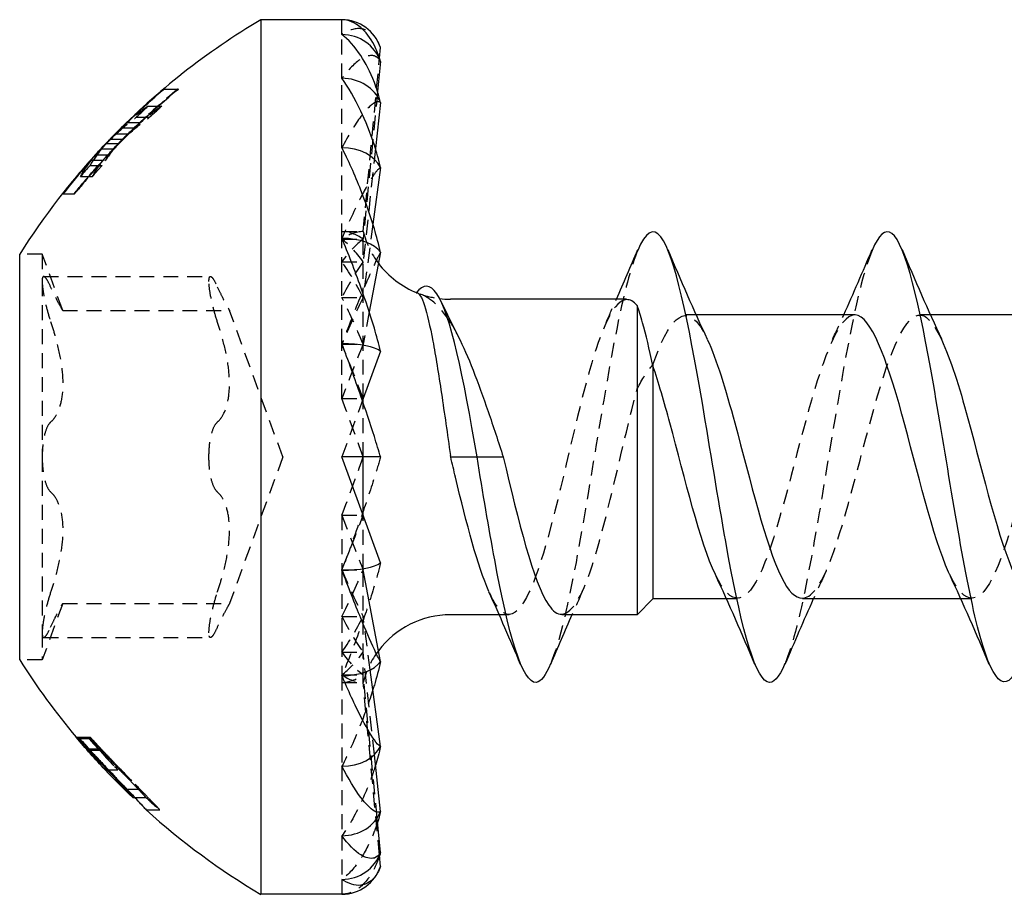
# Model space of a CAD drawing. Units: millimetres. Extents: x 1848 to 2175, y 1268 to 1635.
# Drawn here: x 1978 to 1989, y 1625 to 1635 of the extents above; entities that cross this region are included whole.
import ezdxf

# ---------------------------------------------------------------- set-up
doc = ezdxf.new("R2010")
doc.units = ezdxf.units.MM
doc.linetypes.add('DASHED', pattern=[0.2067, 0.1654, -0.0413])
doc.layers.add('Hidden', color=6, linetype='DASHED', lineweight=25)
doc.layers.add('Part', color=7, linetype='Continuous', lineweight=25)

msp = doc.modelspace()

# ---------------------------------------------------------------- linework, layer by layer
at = {"layer": 'Hidden'}
for p, q in [((1981.56, 1634.642), (1981.56, 1634.807)), ((1981.56, 1634.157), (1981.56, 1634.642)), ((1981.796, 1632.457), (1981.977, 1634.381)), ((1981.56, 1633.386), (1981.56, 1634.157)), ((1979.583, 1634.037), (1979.583, 1634.037)), ((1979.589, 1634.037), (1979.746, 1634.037)), ((1981.956, 1634.009), (1981.796, 1632.372)), ((1979.411, 1633.847), (1979.562, 1633.847)), ((1979.278, 1633.724), (1979.425, 1633.724)), ((1979.112, 1633.606), (1979.255, 1633.606)), ((1979.179, 1633.666), (1979.324, 1633.666)), ((1979.055, 1633.542), (1979.196, 1633.542)), ((1978.951, 1633.435), (1979.084, 1633.435)), ((1978.991, 1633.483), (1979.131, 1633.483)), ((1981.56, 1632.382), (1981.56, 1633.386)), ((1981.932, 1633.377), (1981.796, 1632.122)), ((1978.844, 1633.309), (1978.964, 1633.309)), ((1978.893, 1633.373), (1979.03, 1633.373)), ((1978.766, 1633.191), (1978.9, 1633.191)), ((1978.802, 1633.25), (1978.915, 1633.25)), ((1978.661, 1633.069), (1978.793, 1633.069)), ((1978.461, 1632.876), (1978.461, 1632.876)), ((1978.467, 1632.876), (1978.595, 1632.876)), ((1981.904, 1632.538), (1981.796, 1631.725)), ((1981.56, 1632.457), (1981.796, 1632.457)), ((1981.796, 1630.605), (1981.796, 1632.457)), ((1981.796, 1632.457), (1981.796, 1632.457)), ((1981.56, 1631.212), (1981.56, 1632.382)), ((1981.56, 1632.372), (1981.796, 1632.372)), ((1978.235, 1632.207), (1977.985, 1632.207)), ((1978.235, 1632.207), (1978.235, 1631.905)), ((1978.463, 1631.582), (1978.235, 1632.207)), ((1981.56, 1632.122), (1981.796, 1632.122)), ((1978.252, 1631.959), (1980.102, 1631.959)), ((1978.235, 1631.905), (1978.235, 1629.957)), ((1981.56, 1631.725), (1981.796, 1631.725)), ((1978.463, 1631.582), (1980.313, 1631.582)), ((1980.904, 1629.957), (1980.313, 1631.582)), ((1981.863, 1631.565), (1981.796, 1631.207)), ((1985.49, 1631.532), (1985.369, 1631.532)), ((1988.09, 1631.532), (1987.969, 1631.532)), ((1981.56, 1630.604), (1981.56, 1631.212)), ((1981.56, 1631.207), (1981.796, 1631.207)), ((1985.01, 1630.978), (1985.01, 1630.969)), ((1981.796, 1630.604), (1981.56, 1629.957)), ((1981.56, 1630.604), (1981.78, 1630.604)), ((1981.796, 1629.957), (1981.796, 1630.557)), ((1978.235, 1629.957), (1978.235, 1628.008)), ((1980.904, 1629.957), (1980.313, 1628.332)), ((1981.56, 1629.31), (1981.796, 1629.31)), ((1981.56, 1629.31), (1981.56, 1628.702)), ((1981.796, 1628.719), (1981.796, 1629.309)), ((1981.56, 1628.707), (1981.796, 1628.707)), ((1981.56, 1628.702), (1981.56, 1627.532)), ((1981.796, 1627.457), (1981.796, 1628.705)), ((1985.949, 1628.382), (1985.827, 1628.382)), ((1988.549, 1628.382), (1988.427, 1628.382)), ((1978.463, 1628.332), (1978.235, 1627.707)), ((1978.463, 1628.332), (1980.313, 1628.332)), ((1981.56, 1628.189), (1981.796, 1628.189)), ((1981.875, 1627.596), (1981.796, 1628.189)), ((1983.417, 1628.207), (1983.305, 1628.207)), ((1978.235, 1628.008), (1978.235, 1627.707)), ((1978.252, 1627.955), (1980.102, 1627.955)), ((1978.235, 1627.707), (1977.985, 1627.707)), ((1981.56, 1627.792), (1981.796, 1627.792)), ((1981.92, 1626.654), (1981.796, 1627.792)), ((1981.56, 1627.542), (1981.796, 1627.542)), ((1981.56, 1627.532), (1981.56, 1626.527)), ((1981.951, 1625.953), (1981.796, 1627.542)), ((1981.56, 1627.457), (1981.796, 1627.457)), ((1981.796, 1627.457), (1981.796, 1627.457)), ((1981.976, 1625.541), (1981.796, 1627.457)), ((1978.611, 1626.85), (1978.611, 1626.85)), ((1978.624, 1626.846), (1978.755, 1626.846)), ((1978.634, 1626.835), (1978.765, 1626.835)), ((1978.636, 1626.85), (1978.768, 1626.85)), ((1978.771, 1626.846), (1978.755, 1626.846)), ((1978.755, 1626.719), (1978.876, 1626.719)), ((1978.749, 1626.708), (1978.884, 1626.708)), ((1978.768, 1626.704), (1978.903, 1626.704)), ((1981.56, 1626.527), (1981.56, 1625.757)), ((1978.934, 1626.487), (1978.934, 1626.487)), ((1978.936, 1626.487), (1979.074, 1626.487)), ((1979.175, 1626.272), (1979.301, 1626.272)), ((1979.262, 1626.181), (1979.386, 1626.181)), ((1979.39, 1626.042), (1979.54, 1626.042)), ((1981.56, 1625.757), (1981.56, 1625.272)), ((1981.56, 1625.272), (1981.56, 1625.107))]:
    msp.add_line(p, q, dxfattribs=at)
for centre, radius, start, end in [((1984.745, 1627.928), 7.9, 134.933, 136.1992), ((1982.764, 1632.707), 1, 194.4775, 216.9439), ((1982.764, 1632.707), 1, 250.1251, 263.0814), ((1982.764, 1627.207), 1, 143.0561, 165.5225), ((1984.745, 1631.985), 7.9, 220.5432, 224.1051), ((1984.745, 1631.985), 7.9, 227.286, 228.7894)]:
    msp.add_arc(centre, radius, start, end, dxfattribs=at)
for major_axis, ratio, start_param, end_param in [((0.268, 2.498), 0.348049, 0.037341, 0.29914), ((0, 2.5), 0.36397, 6.021386, 6.283185), ((0.502, 2.495), 0.30407, 0.322925, 0.584725), ((-0.268, 2.498), 0.348049, 5.722246, 5.984045), ((0.684, 2.495), 0.240393, 0.589452, 0.851252), ((-0.502, 2.495), 0.30407, 5.436661, 5.698461), ((0.811, 2.496), 0.165076, 0.838992, 1.100791), ((-0.684, 2.495), 0.240393, 5.170134, 5.431933), ((0.886, 2.499), 0.083767, 1.076873, 1.338672), ((-0.811, 2.496), 0.165076, 4.920595, 5.182394), ((0.886, -2.499), 0.083767, 1.541121, 1.802921), ((-0.886, -2.499), 0.083767, 1.338672, 1.600471), ((0.811, 2.496), 0.165076, 4.242384, 4.504183), ((-0.886, 2.499), 0.083767, 1.802921, 2.059538), ((0.684, 2.495), 0.240393, 3.992845, 4.254644), ((-0.811, 2.496), 0.165076, 2.040802, 2.302601), ((-0.684, 2.495), 0.240393, 2.290341, 2.55214), ((0.502, 2.495), 0.30407, 3.726317, 3.988117), ((-0.502, 2.495), 0.30407, 2.556868, 2.818667), ((0.268, 2.498), 0.348049, 3.440733, 3.702532), ((-0.268, 2.498), 0.348049, 2.842452, 3.104252), ((0, 2.5), 0.36397, 3.141593, 3.403392)]:
    msp.add_ellipse((1981.56, 1629.957), major_axis=major_axis, ratio=ratio, start_param=start_param, end_param=end_param, dxfattribs=at)
for points, knots in [([(1981.988, 1634.497), (1981.97, 1634.551), (1981.944, 1634.594), (1981.877, 1634.673), (1981.82, 1634.701), (1981.706, 1634.715), (1981.627, 1634.689), (1981.56, 1634.642)], [-0.1291751, -0.1291751, -0.1291751, -0.1291751, -0.1037504, -0.1037504, -0.0584406, -0.0584406, 0, 0, 0, 0]), ([(1981.988, 1634.342), (1981.97, 1634.378), (1981.944, 1634.397), (1981.877, 1634.418), (1981.82, 1634.401), (1981.706, 1634.33), (1981.627, 1634.249), (1981.56, 1634.157)], [-0.1291751, -0.1291751, -0.1291751, -0.1291751, -0.1037504, -0.1037504, -0.0584406, -0.0584406, 0, 0, 0, 0]), ([(1979.084, 1633.435), (1979.297, 1633.654), (1979.519, 1633.856), (1979.737, 1634.035), (1979.738, 1634.036), (1979.739, 1634.037)], [2.32830459, 2.32830459, 2.32830459, 2.32830459, 2.41285711, 2.41285711, 2.41319244, 2.41319244, 2.41319244, 2.41319244]), ([(1979.739, 1634.037), (1979.738, 1634.036), (1979.737, 1634.035), (1979.576, 1633.903), (1979.414, 1633.76), (1979.255, 1633.606)], [1.48508452, 1.48508452, 1.48508452, 1.48508452, 1.48549246, 1.48549246, 1.54751207, 1.54751207, 1.54751207, 1.54751207]), ([(1981.988, 1633.889), (1981.97, 1633.903), (1981.944, 1633.897), (1981.877, 1633.859), (1981.82, 1633.799), (1981.706, 1633.647), (1981.627, 1633.516), (1981.56, 1633.386)], [-0.1291751, -0.1291751, -0.1291751, -0.1291751, -0.1037504, -0.1037504, -0.0584406, -0.0584406, 0, 0, 0, 0]), ([(1978.467, 1632.876), (1978.555, 1632.986), (1978.645, 1633.096), (1978.841, 1633.319), (1978.947, 1633.433), (1979.055, 1633.542)], [2.28501769, 2.28501769, 2.28501769, 2.28501769, 2.32405427, 2.32405427, 2.36660756, 2.36660756, 2.36660756, 2.36660756]), ([(1978.595, 1632.876), (1978.669, 1632.968), (1978.746, 1633.059), (1978.944, 1633.284), (1979.069, 1633.416), (1979.196, 1633.542)], [2.25613367, 2.25613367, 2.25613367, 2.25613367, 2.28878853, 2.28878853, 2.33859286, 2.33859286, 2.33859286, 2.33859286]), ([(1978.991, 1633.483), (1978.886, 1633.374), (1978.784, 1633.262), (1978.608, 1633.058), (1978.534, 1632.967), (1978.461, 1632.876)], [1.59530855, 1.59530855, 1.59530855, 1.59530855, 1.63694672, 1.63694672, 1.66922479, 1.66922479, 1.66922479, 1.66922479]), ([(1979.131, 1633.483), (1979.007, 1633.358), (1978.886, 1633.227), (1978.709, 1633.021), (1978.648, 1632.949), (1978.589, 1632.876)], [1.5638337, 1.5638337, 1.5638337, 1.5638337, 1.61262405, 1.61262405, 1.63853068, 1.63853068, 1.63853068, 1.63853068]), ([(1978.589, 1632.876), (1978.648, 1632.949), (1978.709, 1633.022), (1978.834, 1633.167), (1978.899, 1633.239), (1978.964, 1633.309)], [2.25975263, 2.25975263, 2.25975263, 2.25975263, 2.28574881, 2.28574881, 2.31228885, 2.31228885, 2.31228885, 2.31228885]), ([(1978.915, 1633.25), (1978.885, 1633.216), (1978.855, 1633.183), (1978.746, 1633.059), (1978.67, 1632.968), (1978.595, 1632.876)], [1.59094066, 1.59094066, 1.59094066, 1.59094066, 1.60332023, 1.60332023, 1.63605856, 1.63605856, 1.63605856, 1.63605856]), ([(1981.988, 1633.167), (1981.97, 1633.159), (1981.944, 1633.128), (1981.877, 1633.034), (1981.82, 1632.934), (1981.706, 1632.713), (1981.627, 1632.54), (1981.56, 1632.382)], [-0.1291751, -0.1291751, -0.1291751, -0.1291751, -0.1037504, -0.1037504, -0.0584406, -0.0584406, 0, 0, 0, 0]), ([(1981.988, 1632.227), (1981.97, 1632.197), (1981.944, 1632.144), (1981.877, 1632), (1981.82, 1631.867), (1981.706, 1631.591), (1981.627, 1631.389), (1981.56, 1631.212)], [-0.1291751, -0.1291751, -0.1291751, -0.1291751, -0.1037504, -0.1037504, -0.0584406, -0.0584406, 0, 0, 0, 0]), ([(1984.842, 1632.248), (1984.774, 1632.088), (1984.706, 1631.838), (1984.637, 1631.515), (1984.484, 1630.789), (1984.33, 1629.73), (1984.176, 1628.89), (1984.076, 1628.342), (1983.976, 1627.905), (1983.875, 1627.663)], [1.731545, 1.731545, 1.731545, 1.731545, 2.227133, 2.227133, 2.227133, 3.340699, 3.340699, 3.340699, 4.068318, 4.068318, 4.068318, 4.068318]), ([(1987.442, 1632.248), (1987.362, 1632.057), (1987.281, 1631.742), (1987.201, 1631.336), (1987.047, 1630.562), (1986.893, 1629.495), (1986.74, 1628.694), (1986.652, 1628.235), (1986.563, 1627.875), (1986.475, 1627.665)], [67.946652, 67.946652, 67.946652, 67.946652, 68.53081, 68.53081, 68.53081, 69.644376, 69.644376, 69.644376, 70.283425, 70.283425, 70.283425, 70.283425]), ([(1978.328, 1631.845), (1978.311, 1631.883), (1978.295, 1631.913), (1978.268, 1631.952), (1978.255, 1631.963), (1978.239, 1631.954), (1978.235, 1631.935), (1978.235, 1631.905)], [0.02007557, 0.02007557, 0.02007557, 0.02007557, 0.03639013, 0.03639013, 0.05394801, 0.05394801, 0.07150589, 0.07150589, 0.07150589, 0.07150589]), ([(1980.085, 1631.905), (1980.085, 1631.935), (1980.089, 1631.954), (1980.105, 1631.963), (1980.118, 1631.952), (1980.145, 1631.913), (1980.161, 1631.883), (1980.178, 1631.845)], [0.17853918, 0.17853918, 0.17853918, 0.17853918, 0.19609706, 0.19609706, 0.21365494, 0.21365494, 0.2299695, 0.2299695, 0.2299695, 0.2299695]), ([(1978.235, 1631.905), (1978.235, 1631.876), (1978.239, 1631.834), (1978.255, 1631.733), (1978.268, 1631.675), (1978.295, 1631.567), (1978.311, 1631.511), (1978.328, 1631.458)], [0.07150589, 0.07150589, 0.07150589, 0.07150589, 0.08906377, 0.08906377, 0.10662165, 0.10662165, 0.12293621, 0.12293621, 0.12293621, 0.12293621]), ([(1980.178, 1631.458), (1980.161, 1631.511), (1980.145, 1631.567), (1980.118, 1631.675), (1980.105, 1631.733), (1980.089, 1631.834), (1980.085, 1631.876), (1980.085, 1631.905)], [0.12710886, 0.12710886, 0.12710886, 0.12710886, 0.14342342, 0.14342342, 0.1609813, 0.1609813, 0.17853918, 0.17853918, 0.17853918, 0.17853918]), ([(1978.463, 1631.582), (1978.463, 1631.582), (1978.455, 1631.595), (1978.426, 1631.649), (1978.404, 1631.689), (1978.365, 1631.766), (1978.348, 1631.803), (1978.328, 1631.845)], [0.10871901, 0.10871901, 0.10871901, 0.10871901, 0.13474465, 0.13474465, 0.16077029, 0.16077029, 0.17824585, 0.17824585, 0.17824585, 0.17824585]), ([(1980.178, 1631.845), (1980.198, 1631.803), (1980.215, 1631.766), (1980.254, 1631.689), (1980.276, 1631.649), (1980.305, 1631.595), (1980.313, 1631.582), (1980.313, 1631.582)], [0.39606317, 0.39606317, 0.39606317, 0.39606317, 0.41353873, 0.41353873, 0.43956437, 0.43956437, 0.46559001, 0.46559001, 0.46559001, 0.46559001]), ([(1982.764, 1631.448), (1982.7, 1631.55), (1982.635, 1631.628), (1982.507, 1631.732), (1982.447, 1631.763), (1982.384, 1631.779)], [-0.1160186, -0.1160186, -0.1160186, -0.1160186, -0.0541635, -0.0541635, 0, 0, 0, 0]), ([(1984.717, 1631.702), (1984.589, 1631.695), (1984.46, 1631.437), (1984.332, 1631.001), (1984.164, 1630.431), (1983.996, 1629.595), (1983.828, 1629), (1983.66, 1628.406), (1983.492, 1628.093), (1983.324, 1628.251), (1983.28, 1628.293), (1983.235, 1628.367), (1983.191, 1628.466)], [1.329135, 1.329135, 1.329135, 1.329135, 2.26079, 2.26079, 2.26079, 3.478213, 3.478213, 3.478213, 4.695636, 4.695636, 4.695636, 5.017048, 5.017048, 5.017048, 5.017048]), ([(1985.01, 1630.978), (1985.183, 1631.478), (1985.355, 1631.663), (1985.528, 1631.417), (1985.557, 1631.376), (1985.585, 1631.323), (1985.614, 1631.261)], [-2.194572, -2.194572, -2.194572, -2.194572, -0.944655, -0.944655, -0.944655, -0.734964, -0.734964, -0.734964, -0.734964]), ([(1987.249, 1631.532), (1987.079, 1631.531), (1986.908, 1631.088), (1986.738, 1630.476), (1986.566, 1629.857), (1986.393, 1629.11), (1986.221, 1628.71), (1986.049, 1628.309), (1985.876, 1628.284), (1985.704, 1628.651), (1985.704, 1628.651), (1985.703, 1628.651), (1985.703, 1628.652)], [67.544242, 67.544242, 67.544242, 67.544242, 68.779005, 68.779005, 68.779005, 70.028921, 70.028921, 70.028921, 71.278838, 71.278838, 71.278838, 71.280006, 71.280006, 71.280006, 71.280006]), ([(1986.669, 1628.391), (1986.763, 1628.393), (1986.858, 1628.511), (1986.953, 1628.739), (1987.125, 1629.156), (1987.298, 1629.909), (1987.47, 1630.521), (1987.643, 1631.134), (1987.815, 1631.56), (1987.987, 1631.53), (1988.063, 1631.517), (1988.139, 1631.417), (1988.214, 1631.254)], [-70.685835, -70.685835, -70.685835, -70.685835, -69.998459, -69.998459, -69.998459, -68.748543, -68.748543, -68.748543, -67.498626, -67.498626, -67.498626, -66.950071, -66.950071, -66.950071, -66.950071]), ([(1989.849, 1631.532), (1989.847, 1631.532), (1989.844, 1631.532), (1989.841, 1631.532), (1989.669, 1631.519), (1989.497, 1631.052), (1989.324, 1630.426), (1989.152, 1629.8), (1988.979, 1629.061), (1988.807, 1628.678), (1988.639, 1628.305), (1988.471, 1628.296), (1988.303, 1628.652)], [61.261057, 61.261057, 61.261057, 61.261057, 61.279507, 61.279507, 61.279507, 62.529423, 62.529423, 62.529423, 63.779339, 63.779339, 63.779339, 64.996821, 64.996821, 64.996821, 64.996821]), ([(1978.328, 1631.458), (1978.348, 1631.401), (1978.365, 1631.343), (1978.404, 1631.203), (1978.426, 1631.111), (1978.455, 1630.932), (1978.463, 1630.844), (1978.463, 1630.694), (1978.455, 1630.62), (1978.426, 1630.494), (1978.404, 1630.443), (1978.365, 1630.381), (1978.348, 1630.359), (1978.328, 1630.343)], [0.0391922, 0.0391922, 0.0391922, 0.0391922, 0.0566677, 0.0566677, 0.0826934, 0.0826934, 0.108719, 0.108719, 0.1347447, 0.1347447, 0.1607703, 0.1607703, 0.1782459, 0.1782459, 0.1782459, 0.1782459]), ([(1980.178, 1630.343), (1980.198, 1630.359), (1980.215, 1630.381), (1980.254, 1630.443), (1980.276, 1630.494), (1980.305, 1630.62), (1980.313, 1630.694), (1980.313, 1630.844), (1980.305, 1630.932), (1980.276, 1631.111), (1980.254, 1631.203), (1980.215, 1631.343), (1980.198, 1631.401), (1980.178, 1631.458)], [0.3960632, 0.3960632, 0.3960632, 0.3960632, 0.4135387, 0.4135387, 0.4395644, 0.4395644, 0.46559, 0.46559, 0.4916157, 0.4916157, 0.5176413, 0.5176413, 0.5351169, 0.5351169, 0.5351169, 0.5351169]), ([(1982.764, 1631.448), (1982.77, 1631.439), (1982.775, 1631.431), (1982.804, 1631.383), (1982.827, 1631.34), (1982.851, 1631.294)], [0.1465707, 0.1465707, 0.1465707, 0.1465707, 0.15152316, 0.15152316, 0.17427286, 0.17427286, 0.17427286, 0.17427286]), ([(1984, 1628.213), (1984.12, 1628.22), (1984.239, 1628.437), (1984.358, 1628.82), (1984.517, 1629.332), (1984.676, 1630.106), (1984.835, 1630.713)], [-4.470728, -4.470728, -4.470728, -4.470728, -3.606678, -3.606678, -3.606678, -2.453019, -2.453019, -2.453019, -2.453019]), ([(1978.328, 1630.343), (1978.311, 1630.329), (1978.295, 1630.303), (1978.268, 1630.234), (1978.255, 1630.186), (1978.239, 1630.077), (1978.235, 1630.015), (1978.235, 1629.957)], [0.02007557, 0.02007557, 0.02007557, 0.02007557, 0.03639013, 0.03639013, 0.05394801, 0.05394801, 0.07150589, 0.07150589, 0.07150589, 0.07150589]), ([(1980.085, 1629.957), (1980.085, 1630.015), (1980.089, 1630.077), (1980.105, 1630.186), (1980.118, 1630.234), (1980.145, 1630.303), (1980.161, 1630.329), (1980.178, 1630.343)], [0.17853918, 0.17853918, 0.17853918, 0.17853918, 0.19609706, 0.19609706, 0.21365494, 0.21365494, 0.2299695, 0.2299695, 0.2299695, 0.2299695]), ([(1978.235, 1629.957), (1978.235, 1629.898), (1978.239, 1629.837), (1978.255, 1629.727), (1978.268, 1629.679), (1978.295, 1629.611), (1978.311, 1629.585), (1978.328, 1629.57)], [0.07150589, 0.07150589, 0.07150589, 0.07150589, 0.08906377, 0.08906377, 0.10662165, 0.10662165, 0.12293621, 0.12293621, 0.12293621, 0.12293621]), ([(1980.178, 1629.57), (1980.161, 1629.585), (1980.145, 1629.611), (1980.118, 1629.679), (1980.105, 1629.727), (1980.089, 1629.837), (1980.085, 1629.898), (1980.085, 1629.957)], [0.12710886, 0.12710886, 0.12710886, 0.12710886, 0.14342342, 0.14342342, 0.1609813, 0.1609813, 0.17853918, 0.17853918, 0.17853918, 0.17853918]), ([(1981.988, 1629.957), (1981.97, 1629.891), (1981.944, 1629.805), (1981.877, 1629.593), (1981.82, 1629.423), (1981.706, 1629.097), (1981.627, 1628.878), (1981.56, 1628.702)], [-0.1291751, -0.1291751, -0.1291751, -0.1291751, -0.1037504, -0.1037504, -0.0584406, -0.0584406, 0, 0, 0, 0]), ([(1978.328, 1629.57), (1978.348, 1629.554), (1978.365, 1629.533), (1978.404, 1629.471), (1978.426, 1629.419), (1978.455, 1629.294), (1978.463, 1629.219), (1978.463, 1629.069), (1978.455, 1628.982), (1978.426, 1628.803), (1978.404, 1628.711), (1978.365, 1628.571), (1978.348, 1628.513), (1978.328, 1628.456)], [0.0391922, 0.0391922, 0.0391922, 0.0391922, 0.0566677, 0.0566677, 0.0826934, 0.0826934, 0.108719, 0.108719, 0.1347447, 0.1347447, 0.1607703, 0.1607703, 0.1782459, 0.1782459, 0.1782459, 0.1782459]), ([(1980.178, 1628.456), (1980.198, 1628.513), (1980.215, 1628.571), (1980.254, 1628.711), (1980.276, 1628.803), (1980.305, 1628.982), (1980.313, 1629.069), (1980.313, 1629.219), (1980.305, 1629.294), (1980.276, 1629.419), (1980.254, 1629.471), (1980.215, 1629.533), (1980.198, 1629.554), (1980.178, 1629.57)], [0.3960632, 0.3960632, 0.3960632, 0.3960632, 0.4135387, 0.4135387, 0.4395644, 0.4395644, 0.46559, 0.46559, 0.4916157, 0.4916157, 0.5176413, 0.5176413, 0.5351169, 0.5351169, 0.5351169, 0.5351169]), ([(1981.988, 1628.782), (1981.97, 1628.704), (1981.944, 1628.61), (1981.877, 1628.385), (1981.82, 1628.213), (1981.706, 1627.895), (1981.627, 1627.69), (1981.56, 1627.532)], [-0.1291751, -0.1291751, -0.1291751, -0.1291751, -0.1037504, -0.1037504, -0.0584406, -0.0584406, 0, 0, 0, 0]), ([(1978.328, 1628.456), (1978.311, 1628.403), (1978.295, 1628.347), (1978.268, 1628.239), (1978.255, 1628.181), (1978.239, 1628.08), (1978.235, 1628.038), (1978.235, 1628.008)], [0.02007557, 0.02007557, 0.02007557, 0.02007557, 0.03639013, 0.03639013, 0.05394801, 0.05394801, 0.07150589, 0.07150589, 0.07150589, 0.07150589]), ([(1980.085, 1628.008), (1980.085, 1628.038), (1980.089, 1628.08), (1980.105, 1628.181), (1980.118, 1628.239), (1980.145, 1628.347), (1980.161, 1628.403), (1980.178, 1628.456)], [0.17853918, 0.17853918, 0.17853918, 0.17853918, 0.19609706, 0.19609706, 0.21365494, 0.21365494, 0.2299695, 0.2299695, 0.2299695, 0.2299695]), ([(1978.328, 1628.069), (1978.348, 1628.111), (1978.365, 1628.147), (1978.404, 1628.225), (1978.426, 1628.265), (1978.455, 1628.319), (1978.463, 1628.332), (1978.463, 1628.332)], [0.03919217, 0.03919217, 0.03919217, 0.03919217, 0.05666774, 0.05666774, 0.08269338, 0.08269338, 0.10871901, 0.10871901, 0.10871901, 0.10871901]), ([(1980.313, 1628.332), (1980.313, 1628.332), (1980.305, 1628.319), (1980.276, 1628.265), (1980.254, 1628.225), (1980.215, 1628.147), (1980.198, 1628.111), (1980.178, 1628.069)], [0.46559001, 0.46559001, 0.46559001, 0.46559001, 0.49161565, 0.49161565, 0.51764129, 0.51764129, 0.53511685, 0.53511685, 0.53511685, 0.53511685]), ([(1978.235, 1628.008), (1978.235, 1627.979), (1978.239, 1627.96), (1978.255, 1627.951), (1978.268, 1627.961), (1978.295, 1628.001), (1978.311, 1628.031), (1978.328, 1628.069)], [0.07150589, 0.07150589, 0.07150589, 0.07150589, 0.08906377, 0.08906377, 0.10662165, 0.10662165, 0.12293621, 0.12293621, 0.12293621, 0.12293621]), ([(1980.178, 1628.069), (1980.161, 1628.031), (1980.145, 1628.001), (1980.118, 1627.961), (1980.105, 1627.951), (1980.089, 1627.96), (1980.085, 1627.979), (1980.085, 1628.008)], [0.12710886, 0.12710886, 0.12710886, 0.12710886, 0.14342342, 0.14342342, 0.1609813, 0.1609813, 0.17853918, 0.17853918, 0.17853918, 0.17853918]), ([(1981.904, 1627.376), (1981.864, 1627.247), (1981.814, 1627.108), (1981.706, 1626.833), (1981.627, 1626.657), (1981.56, 1626.527)], [-0.0984991, -0.0984991, -0.0984991, -0.0984991, -0.05844055, -0.05844055, 0, 0, 0, 0]), ([(1978.634, 1626.835), (1978.649, 1626.818), (1978.664, 1626.801), (1978.687, 1626.777), (1978.705, 1626.756), (1978.749, 1626.708)], [0, 0, 0, 0, 0.00803974, 0.00803974, 0.01150386, 0.01150386, 0.01150386, 0.01150386]), ([(1978.768, 1626.704), (1978.746, 1626.729), (1978.723, 1626.754), (1978.694, 1626.786), (1978.663, 1626.82), (1978.639, 1626.846)], [0, 0, 0, 0, 0.01021226, 0.01021226, 0.01338647, 0.01338647, 0.01338647, 0.01338647]), ([(1978.765, 1626.835), (1978.781, 1626.818), (1978.797, 1626.801), (1978.82, 1626.777), (1978.838, 1626.756), (1978.884, 1626.708)], [0, 0, 0, 0, 0.0081861, 0.0081861, 0.01143276, 0.01143276, 0.01143276, 0.01143276]), ([(1978.768, 1626.85), (1978.787, 1626.829), (1978.809, 1626.804), (1978.841, 1626.77), (1978.87, 1626.739), (1978.904, 1626.703)], [0, 0, 0, 0, 0.00895479, 0.00895479, 0.01382335, 0.01382335, 0.01382335, 0.01382335]), ([(1978.903, 1626.704), (1978.879, 1626.729), (1978.855, 1626.755), (1978.823, 1626.79), (1978.794, 1626.821), (1978.771, 1626.846)], [0, 0, 0, 0, 0.01054141, 0.01054141, 0.01509483, 0.01509483, 0.01509483, 0.01509483]), ([(1979.07, 1626.513), (1979.034, 1626.55), (1978.999, 1626.588), (1978.946, 1626.644), (1978.909, 1626.683), (1978.876, 1626.719)], [0, 0, 0, 0, 0.01547606, 0.01547606, 0.02332957, 0.02332957, 0.02332957, 0.02332957]), ([(1978.749, 1626.708), (1978.776, 1626.679), (1978.805, 1626.648), (1978.849, 1626.601), (1978.882, 1626.566), (1978.932, 1626.513)], [0, 0, 0, 0, 0.0126792, 0.0126792, 0.01968976, 0.01968976, 0.01968976, 0.01968976]), ([(1978.941, 1626.519), (1978.911, 1626.55), (1978.882, 1626.582), (1978.835, 1626.632), (1978.805, 1626.665), (1978.768, 1626.704)], [0, 0, 0, 0, 0.01294711, 0.01294711, 0.02063682, 0.02063682, 0.02063682, 0.02063682]), ([(1978.884, 1626.708), (1978.912, 1626.679), (1978.942, 1626.647), (1978.987, 1626.6), (1979.02, 1626.565), (1979.07, 1626.513)], [0, 0, 0, 0, 0.01310764, 0.01310764, 0.01990636, 0.01990636, 0.01990636, 0.01990636]), ([(1979.079, 1626.519), (1979.048, 1626.551), (1979.017, 1626.584), (1978.97, 1626.634), (1978.939, 1626.666), (1978.903, 1626.704)], [0, 0, 0, 0, 0.01345294, 0.01345294, 0.02081832, 0.02081832, 0.02081832, 0.02081832]), ([(1978.904, 1626.703), (1978.932, 1626.674), (1978.961, 1626.643), (1979, 1626.602), (1979.028, 1626.572), (1979.08, 1626.518)], [0, 0, 0, 0, 0.01231064, 0.01231064, 0.01731957, 0.01731957, 0.01731957, 0.01731957]), ([(1978.941, 1626.503), (1978.988, 1626.454), (1979.035, 1626.404), (1979.119, 1626.314), (1979.148, 1626.283), (1979.19, 1626.237), (1979.208, 1626.218), (1979.227, 1626.196), (1979.232, 1626.191), (1979.238, 1626.183), (1979.24, 1626.181), (1979.24, 1626.181)], [0, 0, 0, 0, 0.02048062, 0.02048062, 0.03992259, 0.03992259, 0.06204515, 0.06204515, 0.07505871, 0.07505871, 0.08909425, 0.08909425, 0.08909425, 0.08909425]), ([(1979.261, 1626.181), (1979.228, 1626.216), (1979.19, 1626.256), (1979.098, 1626.353), (1979.029, 1626.424), (1978.942, 1626.518)], [0.00126339, 0.00126339, 0.00126339, 0.00126339, 0.01949313, 0.01949313, 0.04348459, 0.04348459, 0.04348459, 0.04348459]), ([(1979.301, 1626.272), (1979.277, 1626.299), (1979.248, 1626.328), (1979.179, 1626.4), (1979.132, 1626.449), (1979.07, 1626.513)], [0, 0, 0, 0, 0.0143254, 0.0143254, 0.0318758, 0.0318758, 0.0318758, 0.0318758]), ([(1979.079, 1626.503), (1979.128, 1626.453), (1979.177, 1626.403), (1979.264, 1626.311), (1979.294, 1626.28), (1979.336, 1626.235), (1979.354, 1626.217), (1979.381, 1626.187), (1979.386, 1626.181), (1979.386, 1626.181)], [0, 0, 0, 0, 0.02098586, 0.02098586, 0.04080717, 0.04080717, 0.06340933, 0.06340933, 0.09088619, 0.09088619, 0.09088619, 0.09088619]), ([(1979.08, 1626.518), (1979.143, 1626.453), (1979.207, 1626.387), (1979.306, 1626.286), (1979.363, 1626.228), (1979.417, 1626.173)], [0, 0, 0, 0, 0.0272591, 0.0272591, 0.0436605, 0.0436605, 0.0436605, 0.0436605]), ([(1979.415, 1626.174), (1979.379, 1626.211), (1979.336, 1626.254), (1979.239, 1626.354), (1979.169, 1626.425), (1979.08, 1626.518)], [0, 0, 0, 0, 0.01987371, 0.01987371, 0.04415151, 0.04415151, 0.04415151, 0.04415151]), ([(1981.932, 1626.537), (1981.928, 1626.523), (1981.924, 1626.509), (1981.877, 1626.365), (1981.82, 1626.225), (1981.706, 1625.984), (1981.627, 1625.848), (1981.56, 1625.757)], [-0.1081859, -0.1081859, -0.1081859, -0.1081859, -0.1037504, -0.1037504, -0.0584406, -0.0584406, 0, 0, 0, 0]), ([(1979.386, 1626.181), (1979.386, 1626.181), (1979.381, 1626.187), (1979.36, 1626.21), (1979.351, 1626.219), (1979.328, 1626.245), (1979.315, 1626.258), (1979.301, 1626.272)], [0, 0, 0, 0, 0.01795325, 0.01795325, 0.0239466, 0.0239466, 0.02886739, 0.02886739, 0.02886739, 0.02886739]), ([(1979.54, 1626.042), (1979.54, 1626.042), (1979.538, 1626.045), (1979.528, 1626.055), (1979.521, 1626.063), (1979.503, 1626.082), (1979.491, 1626.095), (1979.454, 1626.133), (1979.436, 1626.152), (1979.415, 1626.174)], [0, 0, 0, 0, 0.01114049, 0.01114049, 0.02160905, 0.02160905, 0.0297277, 0.0297277, 0.03642759, 0.03642759, 0.03642759, 0.03642759]), ([(1979.417, 1626.173), (1979.449, 1626.139), (1979.476, 1626.111), (1979.516, 1626.069), (1979.525, 1626.059), (1979.537, 1626.046), (1979.54, 1626.042), (1979.54, 1626.042)], [0, 0, 0, 0, 0.01766865, 0.01766865, 0.03441024, 0.03441024, 0.06177516, 0.06177516, 0.06177516, 0.06177516]), ([(1981.956, 1625.905), (1981.944, 1625.868), (1981.931, 1625.833), (1981.877, 1625.691), (1981.82, 1625.581), (1981.706, 1625.406), (1981.627, 1625.319), (1981.56, 1625.272)], [-0.116223, -0.116223, -0.116223, -0.116223, -0.1037504, -0.1037504, -0.0584406, -0.0584406, 0, 0, 0, 0]), ([(1981.977, 1625.533), (1981.96, 1625.478), (1981.939, 1625.429), (1981.877, 1625.308), (1981.82, 1625.236), (1981.706, 1625.138), (1981.627, 1625.107), (1981.56, 1625.107)], [-0.1243872, -0.1243872, -0.1243872, -0.1243872, -0.1037504, -0.1037504, -0.0584406, -0.0584406, 0, 0, 0, 0])]:
    msp.add_open_spline(points, degree=3, knots=knots, dxfattribs=at)
for points in [[(1979.746, 1634.037), (1979.506, 1633.84), (1979.261, 1633.616), (1979.03, 1633.373)], [(1979.583, 1634.037), (1979.425, 1633.904), (1979.267, 1633.759), (1979.112, 1633.606)], [(1979.179, 1633.666), (1979.314, 1633.797), (1979.452, 1633.921), (1979.589, 1634.037)], [(1979.324, 1633.666), (1979.463, 1633.798), (1979.605, 1633.922), (1979.746, 1634.037)], [(1979.411, 1633.847), (1979.327, 1633.787), (1979.248, 1633.725), (1979.179, 1633.666)], [(1979.278, 1633.724), (1979.322, 1633.766), (1979.366, 1633.807), (1979.411, 1633.847)], [(1979.562, 1633.847), (1979.476, 1633.788), (1979.395, 1633.726), (1979.324, 1633.666)], [(1979.425, 1633.724), (1979.471, 1633.766), (1979.516, 1633.807), (1979.562, 1633.847)], [(1979.055, 1633.542), (1979.121, 1633.601), (1979.196, 1633.663), (1979.278, 1633.724)], [(1979.196, 1633.542), (1979.264, 1633.602), (1979.342, 1633.664), (1979.425, 1633.724)], [(1979.112, 1633.606), (1979.082, 1633.578), (1979.053, 1633.55), (1979.025, 1633.521)], [(1979.255, 1633.606), (1979.195, 1633.552), (1979.137, 1633.495), (1979.084, 1633.435)], [(1978.964, 1633.309), (1979.016, 1633.369), (1979.072, 1633.428), (1979.131, 1633.483)], [(1978.967, 1633.459), (1978.975, 1633.467), (1978.983, 1633.475), (1978.991, 1633.483)], [(1979.03, 1633.373), (1978.982, 1633.314), (1978.938, 1633.253), (1978.9, 1633.191)], [(1978.793, 1633.069), (1978.828, 1633.13), (1978.869, 1633.191), (1978.915, 1633.25)], [(1978.9, 1633.191), (1978.864, 1633.151), (1978.828, 1633.11), (1978.793, 1633.069)], [(1982.386, 1631.781), (1982.385, 1631.78), (1982.385, 1631.78), (1982.384, 1631.779)], [(1982.384, 1631.779), (1982.388, 1631.779), (1982.393, 1631.779), (1982.397, 1631.777)], [(1984.491, 1631.452), (1984.53, 1631.537), (1984.568, 1631.622), (1984.605, 1631.707)], [(1987.003, 1631.262), (1987.045, 1631.351), (1987.086, 1631.441), (1987.127, 1631.532)], [(1984.835, 1630.713), (1984.892, 1630.82), (1984.95, 1630.91), (1985.01, 1630.978)], [(1986.914, 1628.652), (1986.872, 1628.562), (1986.831, 1628.472), (1986.79, 1628.382)], [(1984.227, 1628.462), (1984.188, 1628.377), (1984.15, 1628.292), (1984.112, 1628.207)], [(1978.624, 1626.846), (1978.627, 1626.842), (1978.63, 1626.839), (1978.634, 1626.835)], [(1978.755, 1626.846), (1978.759, 1626.842), (1978.762, 1626.839), (1978.765, 1626.835)], [(1978.858, 1626.719), (1978.929, 1626.64), (1979.001, 1626.563), (1979.074, 1626.487)], [(1979.39, 1626.042), (1979.39, 1626.042), (1979.389, 1626.043), (1979.388, 1626.044)], [(1979.39, 1626.042), (1979.39, 1626.042), (1979.39, 1626.042), (1979.39, 1626.042)]]:
    msp.add_open_spline(points, degree=3, dxfattribs=at)
at = {"layer": 'Part'}
for p, q in [((1980.66, 1634.807), (1980.66, 1625.107)), ((1981.56, 1634.807), (1980.66, 1634.807)), ((1981.977, 1634.381), (1981.988, 1634.497)), ((1981.988, 1634.342), (1981.956, 1634.009)), ((1979.583, 1634.037), (1979.589, 1634.037)), ((1981.988, 1633.889), (1981.932, 1633.377)), ((1978.945, 1633.435), (1978.951, 1633.435)), ((1978.828, 1633.309), (1978.844, 1633.309)), ((1978.781, 1633.25), (1978.802, 1633.25)), ((1981.988, 1633.167), (1981.904, 1632.538)), ((1978.467, 1632.876), (1978.461, 1632.876)), ((1977.985, 1632.207), (1977.985, 1627.707)), ((1981.988, 1632.227), (1981.863, 1631.565)), ((1984.717, 1631.707), (1982.764, 1631.707)), ((1984.835, 1631.636), (1984.835, 1628.207)), ((1987.249, 1631.532), (1985.49, 1631.532)), ((1989.849, 1631.532), (1988.09, 1631.532)), ((1981.988, 1631.132), (1981.796, 1630.604)), ((1985.01, 1630.969), (1985.01, 1628.382)), ((1981.78, 1630.604), (1981.796, 1630.604)), ((1981.796, 1630.557), (1981.796, 1630.605)), ((1981.988, 1628.782), (1981.56, 1629.957)), ((1981.988, 1629.957), (1981.56, 1629.957)), ((1981.796, 1629.309), (1981.796, 1629.957)), ((1982.767, 1629.957), (1983.059, 1629.957)), ((1983.059, 1629.957), (1983.35, 1629.957)), ((1981.796, 1628.705), (1981.796, 1628.719)), ((1981.988, 1627.687), (1981.796, 1628.707)), ((1985.01, 1628.382), (1984.835, 1628.207)), ((1985.827, 1628.382), (1985.01, 1628.382)), ((1988.427, 1628.382), (1986.669, 1628.382)), ((1983.305, 1628.207), (1982.764, 1628.207)), ((1984.835, 1628.207), (1984, 1628.207)), ((1981.988, 1626.747), (1981.875, 1627.596)), ((1978.611, 1626.85), (1978.636, 1626.85)), ((1978.742, 1626.719), (1978.725, 1626.719)), ((1978.742, 1626.719), (1978.755, 1626.719)), ((1981.988, 1626.025), (1981.92, 1626.654)), ((1978.936, 1626.487), (1978.934, 1626.487)), ((1979.157, 1626.272), (1979.175, 1626.272)), ((1979.24, 1626.181), (1979.262, 1626.181)), ((1981.988, 1625.572), (1981.951, 1625.953)), ((1981.988, 1625.417), (1981.976, 1625.541)), ((1981.56, 1625.107), (1980.66, 1625.107))]:
    msp.add_line(p, q, dxfattribs=at)
for centre, radius, start, end in [((1984.745, 1627.928), 8, 120.703, 135.6465), ((1981.56, 1634.357), 0.45, 18.1227, 90), ((1984.745, 1627.928), 8, 136.8821, 147.6679), ((1982.764, 1632.707), 1, 216.9439, 248.4455), ((1982.764, 1632.707), 1, 263.0814, 270), ((1982.764, 1627.207), 1, 90, 143.0561), ((1984.745, 1631.985), 8, 212.3321, 219.9334), ((1984.745, 1631.985), 8, 223.415, 226.5159), ((1984.745, 1631.985), 8, 227.9781, 239.297), ((1981.56, 1625.557), 0.45, 270, 341.8773)]:
    msp.add_arc(centre, radius, start, end, dxfattribs=at)
for centre, major_axis, ratio, start_param, end_param in [((1981.56, 1634.207), (0.45, 0), 0.965926, 0.316301, 1.570796), ((1981.56, 1633.767), (0.45, 0), 0.866025, 0.316301, 1.570796), ((1981.56, 1633.068), (0.45, 0), 0.707107, 0.316301, 1.570796), ((1981.56, 1632.157), (0.45, 0), 0.5, 0.316301, 1.570796), ((1981.56, 1631.096), (0.45, 0), 0.258819, 0.316301, 1.570796), ((1981.56, 1628.818), (0.45, 0), 0.258819, 4.712389, 5.966884), ((1981.56, 1629.957), (-0.886, 2.499), 0.083767, 2.059538, 2.06472), ((1981.56, 1627.757), (0.45, 0), 0.5, 4.712389, 5.966884), ((1981.56, 1626.846), (0.45, 0), 0.707107, 4.712389, 5.966884), ((1981.56, 1626.146), (0.45, 0), 0.866025, 4.712389, 5.966884), ((1981.56, 1625.707), (0.45, 0), 0.965926, 4.712389, 5.966884)]:
    msp.add_ellipse(centre, major_axis=major_axis, ratio=ratio, start_param=start_param, end_param=end_param, dxfattribs=at)
for points, knots in [([(1981.988, 1634.342), (1981.97, 1634.412), (1981.944, 1634.475), (1981.877, 1634.606), (1981.82, 1634.677), (1981.706, 1634.775), (1981.627, 1634.807), (1981.56, 1634.807)], [-0.1291751, -0.1291751, -0.1291751, -0.1291751, -0.1037504, -0.1037504, -0.0584406, -0.0584406, 0, 0, 0, 0]), ([(1981.988, 1633.889), (1981.97, 1633.969), (1981.944, 1634.049), (1981.877, 1634.223), (1981.82, 1634.332), (1981.706, 1634.507), (1981.627, 1634.594), (1981.56, 1634.642)], [-0.1291751, -0.1291751, -0.1291751, -0.1291751, -0.1037504, -0.1037504, -0.0584406, -0.0584406, 0, 0, 0, 0]), ([(1981.988, 1633.167), (1981.97, 1633.252), (1981.944, 1633.343), (1981.877, 1633.549), (1981.82, 1633.689), (1981.706, 1633.929), (1981.627, 1634.066), (1981.56, 1634.157)], [-0.1291751, -0.1291751, -0.1291751, -0.1291751, -0.1037504, -0.1037504, -0.0584406, -0.0584406, 0, 0, 0, 0]), ([(1981.988, 1632.227), (1981.97, 1632.311), (1981.944, 1632.407), (1981.877, 1632.63), (1981.82, 1632.791), (1981.706, 1633.081), (1981.627, 1633.257), (1981.56, 1633.386)], [-0.1291751, -0.1291751, -0.1291751, -0.1291751, -0.1037504, -0.1037504, -0.0584406, -0.0584406, 0, 0, 0, 0]), ([(1978.461, 1632.876), (1978.534, 1632.968), (1978.609, 1633.059), (1978.733, 1633.202), (1978.78, 1633.256), (1978.828, 1633.309)], [2.2885814, 2.2885814, 2.2885814, 2.2885814, 2.32094908, 2.32094908, 2.34064328, 2.34064328, 2.34064328, 2.34064328]), ([(1978.781, 1633.25), (1978.767, 1633.234), (1978.753, 1633.219), (1978.646, 1633.096), (1978.555, 1632.987), (1978.467, 1632.876)], [1.62205752, 1.62205752, 1.62205752, 1.62205752, 1.62768702, 1.62768702, 1.66680728, 1.66680728, 1.66680728, 1.66680728]), ([(1985.559, 1630.555), (1985.405, 1631.456), (1985.252, 1632.2), (1985.098, 1632.399), (1985.013, 1632.509), (1984.928, 1632.448), (1984.842, 1632.248)], [0, 0, 0, 0, 1.113566, 1.113566, 1.113566, 1.731545, 1.731545, 1.731545, 1.731545]), ([(1989.075, 1627.657), (1989.065, 1627.632), (1989.054, 1627.609), (1989.044, 1627.589), (1988.89, 1627.291), (1988.737, 1627.535), (1988.583, 1628.193), (1988.429, 1628.85), (1988.276, 1629.89), (1988.122, 1630.767), (1987.969, 1631.645), (1987.815, 1632.319), (1987.661, 1632.437), (1987.588, 1632.493), (1987.515, 1632.421), (1987.442, 1632.248)], [64.000239, 64.000239, 64.000239, 64.000239, 64.076544, 64.076544, 64.076544, 65.190111, 65.190111, 65.190111, 66.303677, 66.303677, 66.303677, 67.417244, 67.417244, 67.417244, 67.946652, 67.946652, 67.946652, 67.946652]), ([(1981.988, 1631.132), (1981.97, 1631.209), (1981.944, 1631.304), (1981.877, 1631.529), (1981.82, 1631.7), (1981.706, 1632.019), (1981.627, 1632.223), (1981.56, 1632.382)], [-0.1291751, -0.1291751, -0.1291751, -0.1291751, -0.1037504, -0.1037504, -0.0584406, -0.0584406, 0, 0, 0, 0]), ([(1983.059, 1629.957), (1982.91, 1630.854), (1982.762, 1631.546), (1982.613, 1631.765), (1982.538, 1631.877), (1982.462, 1631.875), (1982.386, 1631.781)], [0, 0, 0, 0, 1.076378, 1.076378, 1.076378, 1.625941, 1.625941, 1.625941, 1.625941]), ([(1982.397, 1631.777), (1982.408, 1631.773), (1982.419, 1631.762), (1982.445, 1631.721), (1982.461, 1631.684), (1982.507, 1631.544), (1982.537, 1631.411), (1982.6, 1631.076), (1982.632, 1630.878), (1982.697, 1630.444), (1982.73, 1630.211), (1982.764, 1629.975)], [-0.2800623, -0.2800623, -0.2800623, -0.2800623, -0.2530819, -0.2530819, -0.2149371, -0.2149371, -0.1429216, -0.1429216, -0.0714071, -0.0714071, 0, 0, 0, 0]), ([(1985.01, 1630.969), (1984.971, 1631.154), (1984.933, 1631.315), (1984.876, 1631.52), (1984.855, 1631.584), (1984.835, 1631.636)], [0, 0, 0, 0, 0.0646589, 0.0646589, 0.1009561, 0.1009561, 0.1009561, 0.1009561]), ([(1988.303, 1628.652), (1988.299, 1628.661), (1988.294, 1628.671), (1988.29, 1628.681), (1988.117, 1629.066), (1987.945, 1629.805), (1987.773, 1630.431), (1987.6, 1631.057), (1987.428, 1631.522), (1987.255, 1631.532), (1987.253, 1631.532), (1987.251, 1631.532), (1987.249, 1631.532)], [64.996821, 64.996821, 64.996821, 64.996821, 65.029256, 65.029256, 65.029256, 66.279172, 66.279172, 66.279172, 67.529089, 67.529089, 67.529089, 67.544242, 67.544242, 67.544242, 67.544242]), ([(1981.988, 1629.957), (1981.97, 1630.022), (1981.944, 1630.109), (1981.877, 1630.321), (1981.82, 1630.491), (1981.706, 1630.817), (1981.627, 1631.035), (1981.56, 1631.212)], [-0.1291751, -0.1291751, -0.1291751, -0.1291751, -0.1037504, -0.1037504, -0.0584406, -0.0584406, 0, 0, 0, 0]), ([(1982.851, 1631.294), (1982.906, 1631.186), (1982.96, 1631.06), (1983.071, 1630.778), (1983.127, 1630.623), (1983.239, 1630.297), (1983.295, 1630.127), (1983.35, 1629.957)], [0.1742729, 0.1742729, 0.1742729, 0.1742729, 0.2272847, 0.2272847, 0.2810554, 0.2810554, 0.3348262, 0.3348262, 0.3348262, 0.3348262]), ([(1988.214, 1631.254), (1988.311, 1631.047), (1988.408, 1630.739), (1988.505, 1630.385), (1988.677, 1629.753), (1988.849, 1629.022), (1989.022, 1628.654), (1989.104, 1628.478), (1989.186, 1628.391), (1989.269, 1628.392)], [-66.950071, -66.950071, -66.950071, -66.950071, -66.24871, -66.24871, -66.24871, -64.998794, -64.998794, -64.998794, -64.402649, -64.402649, -64.402649, -64.402649]), ([(1986.475, 1627.665), (1986.41, 1627.509), (1986.344, 1627.435), (1986.279, 1627.463), (1986.125, 1627.53), (1985.972, 1628.158), (1985.818, 1629.018), (1985.732, 1629.502), (1985.645, 1630.048), (1985.559, 1630.555)], [70.283425, 70.283425, 70.283425, 70.283425, 70.757943, 70.757943, 70.757943, 71.871509, 71.871509, 71.871509, 72.498292, 72.498292, 72.498292, 72.498292]), ([(1985.919, 1630.334), (1986.091, 1629.697), (1986.263, 1628.975), (1986.436, 1628.625), (1986.513, 1628.467), (1986.591, 1628.39), (1986.669, 1628.391)], [-72.498292, -72.498292, -72.498292, -72.498292, -71.248376, -71.248376, -71.248376, -70.685835, -70.685835, -70.685835, -70.685835]), ([(1983.191, 1628.466), (1983.067, 1628.742), (1982.944, 1629.214), (1982.82, 1629.733), (1982.803, 1629.807), (1982.785, 1629.882), (1982.767, 1629.957)], [5.017048, 5.017048, 5.017048, 5.017048, 5.91306, 5.91306, 5.91306, 6.041524, 6.041524, 6.041524, 6.041524]), ([(1983.875, 1627.663), (1983.822, 1627.535), (1983.769, 1627.462), (1983.716, 1627.457), (1983.562, 1627.442), (1983.408, 1627.991), (1983.255, 1628.816), (1983.189, 1629.168), (1983.124, 1629.562), (1983.059, 1629.957)], [4.068318, 4.068318, 4.068318, 4.068318, 4.454265, 4.454265, 4.454265, 5.567832, 5.567832, 5.567832, 6.041524, 6.041524, 6.041524, 6.041524]), ([(1983.35, 1629.957), (1983.518, 1629.247), (1983.686, 1628.561), (1983.854, 1628.315), (1983.903, 1628.244), (1983.952, 1628.211), (1984, 1628.213)], [-6.041524, -6.041524, -6.041524, -6.041524, -4.824101, -4.824101, -4.824101, -4.470728, -4.470728, -4.470728, -4.470728]), ([(1981.988, 1627.687), (1981.97, 1627.716), (1981.944, 1627.77), (1981.877, 1627.914), (1981.82, 1628.047), (1981.706, 1628.323), (1981.627, 1628.525), (1981.56, 1628.702)], [-0.1291751, -0.1291751, -0.1291751, -0.1291751, -0.1037504, -0.1037504, -0.0584406, -0.0584406, 0, 0, 0, 0]), ([(1981.988, 1627.687), (1981.97, 1627.603), (1981.944, 1627.507), (1981.915, 1627.41), (1981.909, 1627.393), (1981.904, 1627.376)], [-0.12917513, -0.12917513, -0.12917513, -0.12917513, -0.10375043, -0.10375043, -0.0984991, -0.0984991, -0.0984991, -0.0984991]), ([(1981.988, 1626.747), (1981.97, 1626.754), (1981.944, 1626.785), (1981.877, 1626.88), (1981.82, 1626.98), (1981.706, 1627.201), (1981.627, 1627.373), (1981.56, 1627.532)], [-0.1291751, -0.1291751, -0.1291751, -0.1291751, -0.1037504, -0.1037504, -0.0584406, -0.0584406, 0, 0, 0, 0]), ([(1978.636, 1626.85), (1978.654, 1626.83), (1978.676, 1626.805), (1978.707, 1626.771), (1978.736, 1626.739), (1978.77, 1626.703)], [0, 0, 0, 0, 0.00873731, 0.00873731, 0.01360914, 0.01360914, 0.01360914, 0.01360914]), ([(1978.932, 1626.513), (1978.898, 1626.549), (1978.865, 1626.585), (1978.81, 1626.644), (1978.774, 1626.683), (1978.742, 1626.719)], [0, 0, 0, 0, 0.01475962, 0.01475962, 0.02416664, 0.02416664, 0.02416664, 0.02416664]), ([(1978.77, 1626.703), (1978.796, 1626.674), (1978.824, 1626.644), (1978.865, 1626.6), (1978.893, 1626.57), (1978.942, 1626.518)], [0, 0, 0, 0, 0.0119228, 0.0119228, 0.01846061, 0.01846061, 0.01846061, 0.01846061]), ([(1979.157, 1626.272), (1979.133, 1626.298), (1979.106, 1626.328), (1979.03, 1626.409), (1978.98, 1626.461), (1978.932, 1626.513)], [0, 0, 0, 0, 0.01413486, 0.01413486, 0.03559389, 0.03559389, 0.03559389, 0.03559389]), ([(1978.942, 1626.518), (1978.999, 1626.457), (1979.058, 1626.395), (1979.143, 1626.305), (1979.171, 1626.276), (1979.224, 1626.221), (1979.247, 1626.196), (1979.27, 1626.173)], [0, 0, 0, 0, 0.02525788, 0.02525788, 0.03833643, 0.03833643, 0.0505164, 0.0505164, 0.0505164, 0.0505164]), ([(1981.988, 1626.025), (1981.97, 1626.011), (1981.944, 1626.017), (1981.877, 1626.055), (1981.82, 1626.115), (1981.706, 1626.266), (1981.627, 1626.398), (1981.56, 1626.527)], [-0.1291751, -0.1291751, -0.1291751, -0.1291751, -0.1037504, -0.1037504, -0.0584406, -0.0584406, 0, 0, 0, 0]), ([(1979.24, 1626.181), (1979.24, 1626.181), (1979.235, 1626.187), (1979.214, 1626.21), (1979.206, 1626.219), (1979.183, 1626.245), (1979.171, 1626.258), (1979.157, 1626.272)], [0, 0, 0, 0, 0.01792637, 0.01792637, 0.02392293, 0.02392293, 0.0288291, 0.0288291, 0.0288291, 0.0288291]), ([(1979.388, 1626.044), (1979.385, 1626.048), (1979.378, 1626.055), (1979.356, 1626.08), (1979.342, 1626.094), (1979.309, 1626.13), (1979.29, 1626.151), (1979.268, 1626.174)], [0.00571528, 0.00571528, 0.00571528, 0.00571528, 0.01985897, 0.01985897, 0.03168182, 0.03168182, 0.04370525, 0.04370525, 0.04370525, 0.04370525]), ([(1979.27, 1626.173), (1979.302, 1626.139), (1979.328, 1626.111), (1979.366, 1626.069), (1979.375, 1626.059), (1979.387, 1626.046), (1979.39, 1626.042), (1979.39, 1626.042)], [0, 0, 0, 0, 0.01759772, 0.01759772, 0.0341838, 0.0341838, 0.06083476, 0.06083476, 0.06083476, 0.06083476]), ([(1981.988, 1625.572), (1981.97, 1625.536), (1981.944, 1625.517), (1981.877, 1625.496), (1981.82, 1625.512), (1981.706, 1625.583), (1981.627, 1625.665), (1981.56, 1625.757)], [-0.1291751, -0.1291751, -0.1291751, -0.1291751, -0.1037504, -0.1037504, -0.0584406, -0.0584406, 0, 0, 0, 0]), ([(1981.988, 1625.417), (1981.97, 1625.362), (1981.944, 1625.32), (1981.877, 1625.241), (1981.82, 1625.213), (1981.706, 1625.199), (1981.627, 1625.225), (1981.56, 1625.272)], [-0.1291751, -0.1291751, -0.1291751, -0.1291751, -0.1037504, -0.1037504, -0.0584406, -0.0584406, 0, 0, 0, 0])]:
    msp.add_open_spline(points, degree=3, knots=knots, dxfattribs=at)
for points in [[(1979.589, 1634.037), (1979.354, 1633.838), (1979.117, 1633.614), (1978.893, 1633.373)], [(1978.945, 1633.435), (1979.152, 1633.653), (1979.368, 1633.856), (1979.583, 1634.037)], [(1979.025, 1633.521), (1978.997, 1633.493), (1978.971, 1633.464), (1978.945, 1633.435)], [(1978.828, 1633.309), (1978.871, 1633.361), (1978.918, 1633.411), (1978.967, 1633.459)], [(1978.893, 1633.373), (1978.845, 1633.314), (1978.803, 1633.253), (1978.766, 1633.191)], [(1978.661, 1633.069), (1978.695, 1633.13), (1978.736, 1633.191), (1978.781, 1633.25)], [(1978.766, 1633.191), (1978.73, 1633.151), (1978.696, 1633.11), (1978.661, 1633.069)], [(1984.605, 1631.707), (1984.686, 1631.889), (1984.764, 1632.073), (1984.842, 1632.257)], [(1985.175, 1632.257), (1985.317, 1631.922), (1985.461, 1631.588), (1985.614, 1631.262)], [(1987.127, 1631.532), (1987.235, 1631.771), (1987.34, 1632.014), (1987.442, 1632.257)], [(1987.775, 1632.257), (1987.917, 1631.922), (1988.061, 1631.588), (1988.214, 1631.262)], [(1982.662, 1631.678), (1982.724, 1631.548), (1982.786, 1631.42), (1982.851, 1631.294)], [(1984.835, 1631.636), (1984.796, 1631.683), (1984.757, 1631.704), (1984.717, 1631.702)], [(1985.614, 1631.261), (1985.716, 1631.043), (1985.817, 1630.708), (1985.919, 1630.334)], [(1985.199, 1630.334), (1985.136, 1630.566), (1985.073, 1630.785), (1985.01, 1630.969)], [(1985.703, 1628.652), (1985.535, 1629.01), (1985.367, 1629.713), (1985.199, 1630.334)], [(1982.767, 1629.957), (1982.766, 1629.963), (1982.765, 1629.969), (1982.764, 1629.975)], [(1986.142, 1627.657), (1986.001, 1627.991), (1985.856, 1628.326), (1985.703, 1628.652)], [(1988.742, 1627.657), (1988.601, 1627.991), (1988.456, 1628.326), (1988.303, 1628.652)], [(1983.542, 1627.657), (1983.428, 1627.927), (1983.312, 1628.196), (1983.191, 1628.462)], [(1986.79, 1628.382), (1986.682, 1628.142), (1986.578, 1627.9), (1986.475, 1627.657)], [(1984.112, 1628.207), (1984.032, 1628.024), (1983.953, 1627.841), (1983.875, 1627.657)], [(1978.934, 1626.487), (1978.823, 1626.604), (1978.715, 1626.726), (1978.611, 1626.85)], [(1978.725, 1626.719), (1978.794, 1626.64), (1978.864, 1626.563), (1978.936, 1626.487)], [(1981.988, 1626.747), (1981.973, 1626.676), (1981.953, 1626.602), (1981.932, 1626.537)], [(1979.268, 1626.174), (1979.266, 1626.176), (1979.263, 1626.178), (1979.261, 1626.181)], [(1981.988, 1626.025), (1981.979, 1625.984), (1981.968, 1625.944), (1981.956, 1625.905)], [(1981.988, 1625.572), (1981.985, 1625.558), (1981.981, 1625.546), (1981.977, 1625.533)]]:
    msp.add_open_spline(points, degree=3, dxfattribs=at)

doc.saveas('drawing.dxf')
